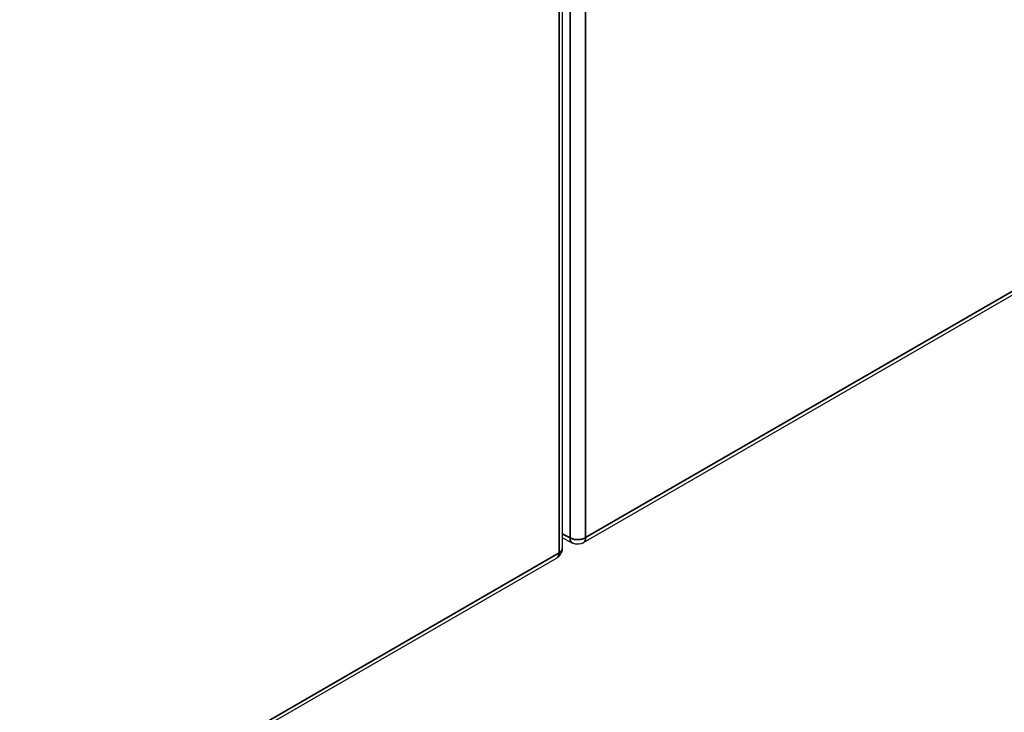
# Model space of a CAD drawing. Units: millimetres. Extents: x 120 to 8280, y 120 to 5820.
# Drawn here: x 1613 to 1823, y 4043 to 4191 of the extents above; entities that cross this region are included whole.
import ezdxf

# ---------------------------------------------------------------- set-up
doc = ezdxf.new("R2010")
doc.units = ezdxf.units.MM
doc.header["$LTSCALE"] = 20
for name, color, linetype, lineweight in [('LMC Visible', 7, 'Continuous', 25), ('Symbol (ISO)', 7, 'Continuous', 25), ('Visible Narrow (ISO)', 7, 'Continuous', 35)]:
    doc.layers.add(name, color=color, linetype=linetype, lineweight=lineweight)
doc.styles.add('Whitesales', font='arial.ttf')
doc.dimstyles.new('Whitesales$7', dxfattribs={"dimscale": 20, "dimtxt": 2.5, "dimasz": 2.5, "dimexe": 3.175, "dimexo": 1.5, "dimgap": 0.762, "dimtad": 1, "dimtoh": 1, "dimdec": 0, "dimrnd": 1e-08, "dimzin": 0, "dimtxsty": 'Whitesales', "dimcen": 0.09, "dimdle": 12, "dimclrd": 5, "dimclre": 256, "dimclrt": 256, "dimadec": 0, "dimazin": 0, "dimtfac": 1, "dimtmove": 0, "dimatfit": 3, "dimfxl": 1, "dimtolj": 1, "dimtzin": 0, "dimlwd": -1, "dimlwe": -1, "dimarcsym": 0})

msp = doc.modelspace()

# ---------------------------------------------------------------- linework, layer by layer
at = {"layer": 'LMC Visible'}
for p, q in [((1728.72, 4305.48), (1728.72, 4078.09)), ((2010.37, 4239.32), (1733.19, 4079.29)), ((1730.88, 4079.24), (1728.72, 4080.37)), ((1727.53, 4076.02), (1450.35, 3915.99))]:
    msp.add_line(p, q, dxfattribs=at)
for points, knots in [([(1733.19, 4079.29), (1733.01, 4079.19), (1732.8, 4079.11), (1732.38, 4079.01), (1732.15, 4078.98), (1731.66, 4078.99), (1731.39, 4079.04), (1731.05, 4079.16), (1730.96, 4079.2), (1730.88, 4079.24)], [0, 0, 0, 0, 0.0809658, 0.0809658, 0.1645067, 0.1645067, 0.2657095, 0.2657095, 0.2998658, 0.2998658, 0.2998658, 0.2998658]), ([(1728.72, 4078.09), (1728.72, 4077.88), (1728.68, 4077.66), (1728.56, 4077.28), (1728.48, 4077.11), (1728.25, 4076.71), (1728.09, 4076.48), (1727.78, 4076.19), (1727.66, 4076.1), (1727.53, 4076.02)], [0, 0, 0, 0, 0.0810525, 0.0810525, 0.1507683, 0.1507683, 0.2544141, 0.2544141, 0.310714, 0.310714, 0.310714, 0.310714])]:
    msp.add_open_spline(points, degree=3, knots=knots, dxfattribs=at)
at = {"layer": 'Visible Narrow (ISO)'}
for p, q in [((1733.69, 4308.35), (1733.69, 4080.4)), ((1730.36, 4080.35), (1730.36, 4306.43)), ((1728.02, 4305.08), (1728.02, 4077.12)), ((1733.69, 4080.4), (2010.86, 4240.42)), ((1728.72, 4081.23), (1730.36, 4080.35)), ((1728.02, 4077.12), (1450.85, 3917.1))]:
    msp.add_line(p, q, dxfattribs=at)
for points, knots in [([(1733.69, 4080.4), (1733.48, 4080.27), (1733.22, 4080.17), (1732.65, 4080.03), (1732.35, 4079.99), (1731.73, 4079.98), (1731.42, 4080.01), (1730.85, 4080.14), (1730.58, 4080.23), (1730.36, 4080.35)], [0, 0, 0, 0, 0.383974, 0.383974, 0.767949, 0.767949, 1.151923, 1.151923, 1.535897, 1.535897, 1.535897, 1.535897]), ([(1730.88, 4079.24), (1730.6, 4079.39), (1730.41, 4079.72), (1730.37, 4080.15), (1730.36, 4080.22), (1730.36, 4080.28), (1730.36, 4080.35)], [-0.5157215, -0.5157215, -0.5157215, -0.5157215, -0.0662696, -0.0662696, -0.0662696, 0, 0, 0, 0]), ([(1733.19, 4079.29), (1733.2, 4079.3), (1733.21, 4079.3), (1733.36, 4079.4), (1733.49, 4079.55), (1733.65, 4079.92), (1733.69, 4080.14), (1733.69, 4080.4)], [0.7504953, 0.7504953, 0.7504953, 0.7504953, 0.7679487, 0.7679487, 1.151923, 1.151923, 1.5358974, 1.5358974, 1.5358974, 1.5358974]), ([(1727.53, 4076.02), (1727.53, 4076.03), (1727.54, 4076.03), (1727.7, 4076.13), (1727.82, 4076.27), (1727.98, 4076.64), (1728.02, 4076.87), (1728.02, 4077.12)], [0.7504953, 0.7504953, 0.7504953, 0.7504953, 0.7679487, 0.7679487, 1.151923, 1.151923, 1.5358974, 1.5358974, 1.5358974, 1.5358974]), ([(1728.02, 4077.12), (1728.24, 4077.24), (1728.41, 4077.39), (1728.65, 4077.72), (1728.72, 4077.89), (1728.72, 4078.08), (1728.72, 4078.09), (1728.72, 4078.09)], [0, 0, 0, 0, 0.3839743, 0.3839743, 0.7679487, 0.7679487, 0.7854021, 0.7854021, 0.7854021, 0.7854021])]:
    msp.add_open_spline(points, degree=3, knots=knots, dxfattribs=at)

# ---------------------------------------------------------------- leaders
at = {"layer": 'Symbol (ISO)', "color": 5, "true_color": 0x0000ff, "annotation_type": 0, "has_hookline": 1, "hookline_direction": 0}
for points, text_width in [([(1655.53, 4725.06), (1982.91, 3974.9), (2032.91, 3974.9)], 273.19), ([(1320.34, 4529.28), (1654.75, 3774.41), (1704.75, 3774.41)], 323.26)]:
    msp.add_leader(points, dimstyle='Whitesales$7', override={"dimgap": 0, "dimtad": 1}, dxfattribs=dict(at, text_width=text_width))

doc.saveas('drawing.dxf')
